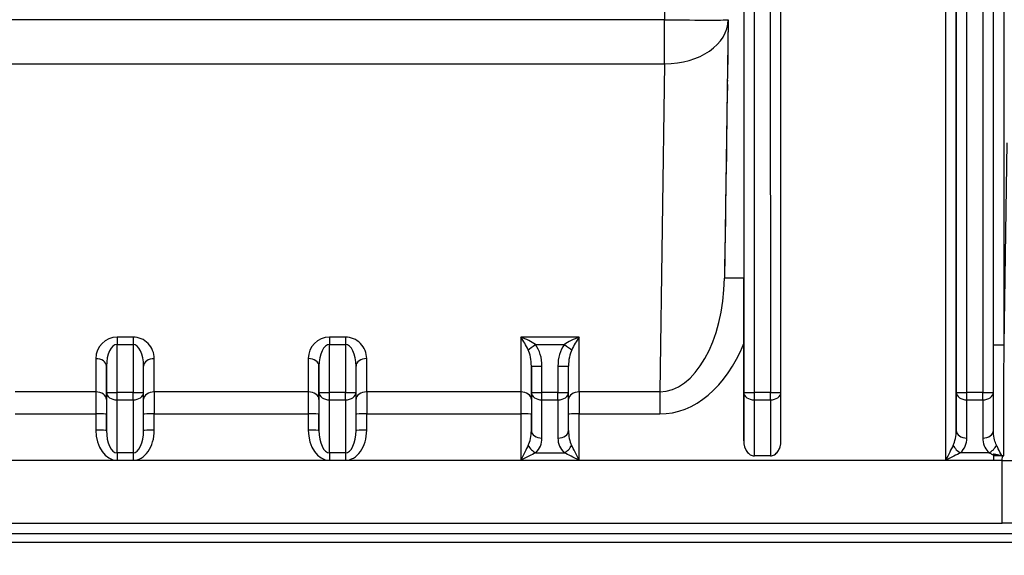
# Model space of a CAD drawing. Units: millimetres. Extents: x 155 to 2090, y 19 to 2724.
# Drawn here: x 668 to 761, y 965 to 1015 of the extents above; entities that cross this region are included whole.
import ezdxf

# ---------------------------------------------------------------- set-up
doc = ezdxf.new("R2010")
doc.units = ezdxf.units.MM
doc.header["$LTSCALE"] = 10
doc.linetypes.add('LONG_DASH_DOTTED', pattern=[0.3001, 0.2362, -0.0295, 0.0049, -0.0295])
for name, color, linetype, lineweight in [('Dimensions(Hillmar_metric)', 7, 'Continuous', 13), ('Overlay [based on Phantom Lines(Hillmar_metric)]', 7, 'LONG_DASH_DOTTED', 25), ('Symbols(Hillmar_metric)', 7, 'Continuous', 18), ('Visible Edges(Hillmar_metric)', 7, 'Continuous', 25)]:
    doc.layers.add(name, color=color, linetype=linetype, lineweight=lineweight)
doc.layers.add('Visible Tangent Edges(Hillmar_Metric)', color=7, linetype='Continuous', lineweight=25, true_color=0xc0c0c0)
doc.styles.add('Hillmar_metric_Dimensions', font='arial.ttf')
doc.dimstyles.new('DEFAULT-ISO-Method 1b-Hillmar_metric', dxfattribs={"dimscale": 10, "dimtxt": 2, "dimasz": 2.5, "dimexe": 1, "dimexo": 1, "dimgap": 0.25, "dimtad": 1, "dimtih": 1, "dimtoh": 1, "dimrnd": 1e-08, "dimdsep": 46, "dimtxsty": 'Hillmar_metric_Dimensions', "dimcen": 0.09, "dimdle": 8, "dimclrd": 7, "dimclre": 7, "dimclrt": 7, "dimazin": 2, "dimtfac": 0.75, "dimtmove": 0, "dimatfit": 3, "dimfxl": 1, "dimtolj": 1, "dimlwd": 9, "dimlwe": 9, "dimarcsym": 0})
doc.dimstyles.new('DEFAULT-ISO-Method 1b-Hillmar_metric$7', dxfattribs={"dimscale": 10, "dimtxt": 2, "dimasz": 2.5, "dimexe": 1, "dimexo": 1, "dimgap": 0.25, "dimtad": 1, "dimtih": 1, "dimtoh": 1, "dimrnd": 1e-08, "dimdsep": 46, "dimtxsty": 'Hillmar_metric_Dimensions', "dimcen": 0.09, "dimdle": 8, "dimclrd": 7, "dimclre": 7, "dimclrt": 7, "dimazin": 2, "dimtfac": 0.75, "dimtmove": 0, "dimatfit": 3, "dimfxl": 1, "dimtolj": 1, "dimlwd": 15, "dimlwe": 9, "dimarcsym": 0})

# ---------------------------------------------------------------- blocks, each defined once
blk = doc.blocks.new('*D26')
at = {"layer": 'Defpoints', "color": 0, "linetype": 'Continuous', "transparency": 16777216}
for p in [(815.938, 1061.745), (697.943, 769.742), (815.946, 679.784)]:
    blk.add_point(p, dxfattribs=at)
at = {"layer": 'Dimensions(Hillmar_metric)', "color": 7, "linetype": 'Continuous', "lineweight": 9, "transparency": 16777216}
for p, q in [((815.938, 1051.745), (815.947, 669.784)), ((697.943, 759.742), (697.945, 669.781)), ((722.945, 679.782), (790.946, 679.783))]:
    blk.add_line(p, q, dxfattribs=at)
at = {"layer": 'Dimensions(Hillmar_metric)', "color": 7, "linetype": 'Continuous', "transparency": 16777216}
for points in [[(722.945, 683.948), (722.945, 675.615), (697.945, 679.781)], [(790.946, 683.95), (790.947, 675.617), (815.946, 679.784)]]:
    blk.add_solid(points, dxfattribs=at)
at = {"layer": 'Dimensions(Hillmar_metric)', "color": 7, "linetype": 'Continuous', "lineweight": 13, "transparency": 16777216, "insert": (756.945, 692.494), "char_height": 20, "attachment_point": 5, "rotation": 0.00124, "style": 'Hillmar_metric_Dimensions'}
blk.add_mtext('\\A1;118', dxfattribs=at)
blk = doc.blocks.new('*D28')
at = {"layer": 'Defpoints', "color": 0, "linetype": 'Continuous', "transparency": 16777216}
for p in [(497.928, 1414.742), (697.927, 1414.742), (697.943, 769.742)]:
    blk.add_point(p, dxfattribs=at)
at = {"layer": 'Dimensions(Hillmar_metric)', "color": 7, "linetype": 'Continuous', "lineweight": 9, "transparency": 16777216}
for p, q in [((687.927, 1414.742), (487.928, 1414.742)), ((497.928, 1389.742), (497.928, 1104.954)), ((497.928, 794.742), (497.928, 1079.531)), ((687.943, 769.742), (487.928, 769.742))]:
    blk.add_line(p, q, dxfattribs=at)
at = {"layer": 'Dimensions(Hillmar_metric)', "color": 7, "linetype": 'Continuous', "transparency": 16777216}
for points in [[(493.762, 1389.742), (502.095, 1389.742), (497.928, 1414.742)], [(493.762, 794.742), (502.095, 794.742), (497.928, 769.742)]]:
    blk.add_solid(points, dxfattribs=at)
at = {"layer": 'Dimensions(Hillmar_metric)', "color": 7, "linetype": 'Continuous', "lineweight": 13, "transparency": 16777216, "insert": (497.928, 1092.242), "char_height": 20, "attachment_point": 5, "style": 'Hillmar_metric_Dimensions'}
blk.add_mtext('\\A1;645', dxfattribs=at)

msp = doc.modelspace()

# ---------------------------------------------------------------- linework, layer by layer
at = {"layer": 'Overlay [based on Phantom Lines(Hillmar_metric)]'}
for p, q in [((759.6901, 980.0673), (759.6891, 1028.7695)), ((739.6901, 980.0669), (739.6891, 1027.2887)), ((734.7342, 1015.176), (734.3727, 990.8133)), ((736.1901, 975.4885), (736.1899, 984.6645)), ((679.6901, 980.0656), (679.6901, 982.5277)), ((699.6901, 980.066), (699.6901, 982.5282)), ((719.6901, 982.5286), (719.6901, 982.5286)), ((719.6901, 980.0664), (719.6901, 982.5286)), ((679.6901, 976.4723), (679.6901, 980.0655)), ((699.6901, 976.4727), (699.6901, 980.066)), ((719.6901, 976.4732), (719.6901, 980.0664)), ((739.6901, 975.4885), (739.6901, 980.0668)), ((759.6901, 976.4735), (759.6901, 980.0673)), ((719.6901, 976.4732), (719.6901, 976.4731)), ((759.6901, 976.4735), (759.6901, 976.4735)), ((738.6902, 974.0745), (737.1902, 974.0745)), ((760.5354, 974.075), (759.6902, 974.0749)), ((635.3511, 967.741), (760.5292, 967.7437)), ((766.5283, 967.7438), (760.5292, 967.7437)), ((614.9399, 965.9468), (780.9399, 965.9504)), ((769.9251, 966.7439), (625.9547, 966.7408)), ((769.9251, 966.7439), (625.9547, 966.7408))]:
    msp.add_line(p, q, dxfattribs=at)
for centre, major_axis, ratio, start_param, end_param in [((736.1916, 911.0667), (-0.0043, 202.2278), 0.00001, 0.9694139, 1.1653981), ((737.1901, 975.4885), (0, -1.4141), 0.7071846, 4.7123895, 6.2831858), ((738.6901, 975.4885), (0, -1.4141), 0.7071846, 0.0000005, 1.5707606), ((759.6902, 973.6459), (0, 1), 0.0000252, 1.0331835, 1.555961), ((760.3573, 962.2543), (-11.1537, -4.5292), 0.9789135, 4.3072937, 4.3191974)]:
    msp.add_ellipse(centre, major_axis=major_axis, ratio=ratio, start_param=start_param, end_param=end_param, dxfattribs=at)
for points, knots in [([(736.1899, 984.6645), (736.1899, 985.1737), (736.1899, 985.6921), (736.1899, 986.657), (736.1899, 987.0802), (736.1899, 988.2266), (736.1898, 988.704), (736.1898, 989.7972), (736.1898, 990.3051), (736.1898, 990.8277)], [-0.6106059, -0.6106059, -0.6106059, -0.6106059, -0.46227807, -0.46227807, -0.32747012, -0.32747012, -0.15682057, -0.15682057, 0, 0, 0, 0]), ([(759.6902, 974.2675), (759.7492, 974.2545), (759.807, 974.2419), (759.9832, 974.2039), (760.106, 974.1777), (760.3079, 974.134), (760.3893, 974.1163), (760.469, 974.0984)], [0.041943233, 0.041943233, 0.041943233, 0.041943233, 0.060191253, 0.060191253, 0.100005841, 0.100005841, 0.1260745, 0.1260745, 0.1260745, 0.1260745]), ([(760.469, 974.0984), (760.4868, 974.0945), (760.5049, 974.0909), (760.5741, 974.0794), (760.6259, 974.0747), (760.6782, 974.0741)], [0.17926052, 0.17926052, 0.17926052, 0.17926052, 0.185760538, 0.185760538, 0.203883487, 0.203883487, 0.203883487, 0.203883487])]:
    msp.add_open_spline(points, degree=3, knots=knots, dxfattribs=at)
msp.add_open_spline([(759.6902, 974.158), (759.6902, 974.1942), (759.6902, 974.2307), (759.6902, 974.2675)], degree=3, dxfattribs=at)
at = {"layer": 'Visible Edges(Hillmar_metric)'}
for p, q in [((759.6901, 980.0673), (759.6891, 1028.7695)), ((739.6901, 980.0669), (739.6891, 1027.2887)), ((734.7342, 1015.176), (734.3727, 990.8133)), ((736.1901, 975.4885), (736.1899, 984.6645)), ((679.6901, 980.0656), (679.6901, 982.5277)), ((699.6901, 980.066), (699.6901, 982.5282)), ((719.6901, 982.5286), (719.6901, 982.5286)), ((719.6901, 980.0664), (719.6901, 982.5286)), ((679.6901, 976.4723), (679.6901, 980.0655)), ((699.6901, 976.4727), (699.6901, 980.066)), ((719.6901, 976.4732), (719.6901, 980.0664)), ((739.6901, 975.4885), (739.6901, 980.0668)), ((759.6901, 976.4735), (759.6901, 980.0673)), ((719.6901, 976.4732), (719.6901, 976.4731)), ((759.6901, 976.4735), (759.6901, 976.4735)), ((738.6902, 974.0745), (737.1902, 974.0745)), ((760.5354, 974.075), (759.6902, 974.0749)), ((635.3511, 967.741), (760.5292, 967.7437)), ((766.5283, 967.7438), (760.5292, 967.7437)), ((614.9399, 965.9468), (780.9399, 965.9504)), ((769.9251, 966.7439), (625.9547, 966.7408)), ((769.9251, 966.7439), (625.9547, 966.7408))]:
    msp.add_line(p, q, dxfattribs=at)
for centre, major_axis, ratio, start_param, end_param in [((736.1916, 911.0667), (-0.0043, 202.2278), 0.00001, 0.9694139, 1.1653981), ((737.1901, 975.4885), (0, -1.4141), 0.7071846, 4.7123895, 6.2831858), ((738.6901, 975.4885), (0, -1.4141), 0.7071846, 0.0000005, 1.5707606), ((759.6902, 973.6459), (0, 1), 0.0000252, 1.0331835, 1.555961), ((760.3573, 962.2543), (-11.1537, -4.5292), 0.9789135, 4.3072937, 4.3191974)]:
    msp.add_ellipse(centre, major_axis=major_axis, ratio=ratio, start_param=start_param, end_param=end_param, dxfattribs=at)
for points, knots in [([(736.1899, 984.6645), (736.1899, 985.1737), (736.1899, 985.6921), (736.1899, 986.657), (736.1899, 987.0802), (736.1899, 988.2266), (736.1898, 988.704), (736.1898, 989.7972), (736.1898, 990.3051), (736.1898, 990.8277)], [-0.6106059, -0.6106059, -0.6106059, -0.6106059, -0.46227807, -0.46227807, -0.32747012, -0.32747012, -0.15682057, -0.15682057, 0, 0, 0, 0]), ([(759.6902, 974.2675), (759.7492, 974.2545), (759.807, 974.2419), (759.9832, 974.2039), (760.106, 974.1777), (760.3079, 974.134), (760.3893, 974.1163), (760.469, 974.0984)], [0.041943233, 0.041943233, 0.041943233, 0.041943233, 0.060191253, 0.060191253, 0.100005841, 0.100005841, 0.1260745, 0.1260745, 0.1260745, 0.1260745]), ([(760.469, 974.0984), (760.4868, 974.0945), (760.5049, 974.0909), (760.5741, 974.0794), (760.6259, 974.0747), (760.6782, 974.0741)], [0.17926052, 0.17926052, 0.17926052, 0.17926052, 0.185760538, 0.185760538, 0.203883487, 0.203883487, 0.203883487, 0.203883487])]:
    msp.add_open_spline(points, degree=3, knots=knots, dxfattribs=at)
msp.add_open_spline([(759.6902, 974.158), (759.6902, 974.1942), (759.6902, 974.2307), (759.6902, 974.2675)], degree=3, dxfattribs=at)
at = {"layer": 'Visible Tangent Edges(Hillmar_Metric)'}
for p, q in [((729.2182, 1047.7875), (728.735, 1015.176)), ((758.6891, 1028.7546), (758.6902, 980.0524)), ((760.6899, 984.5051), (760.689, 1028.0264)), ((736.1891, 1027.3318), (736.1901, 980.0668)), ((737.1902, 980.052), (737.1892, 1027.317)), ((738.6892, 1027.2739), (738.6902, 980.052)), ((756.1892, 1025.9734), (756.1901, 980.0672)), ((757.1902, 980.0524), (757.1892, 1025.9586)), ((755.1891, 1023.7609), (755.1902, 973.6607)), ((756.1901, 976.474), (756.1891, 1023.7461)), ((728.735, 1015.176), (667.1452, 1015.1747)), ((667.1452, 1011.0211), (728.7351, 1011.0224)), ((728.7351, 1011.0224), (728.2763, 980.1063)), ((760.6899, 984.5051), (760.9725, 1003.5775)), ((678.6901, 985.2651), (677.1901, 985.2651)), ((677.1901, 984.5728), (678.6901, 984.5729)), ((677.1902, 980.0507), (677.1901, 984.5728)), ((678.6901, 984.5729), (678.6902, 980.0507)), ((698.6901, 985.2656), (697.1901, 985.2655)), ((697.1901, 984.5733), (698.6901, 984.5733)), ((697.1902, 980.0511), (697.1901, 984.5733)), ((698.6901, 984.5733), (698.6902, 980.0511)), ((715.1901, 985.2659), (715.19, 980.106)), ((720.6901, 985.266), (715.1901, 985.2659)), ((716.5831, 984.5737), (719.297, 984.5737)), ((720.69, 980.1061), (720.6901, 985.266)), ((675.1901, 983.2347), (675.19, 980.1052)), ((680.69, 980.1053), (680.6901, 983.2348)), ((695.1901, 983.2351), (695.19, 980.1056)), ((700.69, 980.1057), (700.6901, 983.2353)), ((676.1901, 979.3981), (676.1901, 982.5276)), ((676.1901, 982.5276), (676.1901, 980.0655)), ((696.1901, 979.3985), (696.1901, 982.5281)), ((696.1901, 982.5281), (696.1901, 980.0659)), ((716.1901, 979.3989), (716.1901, 982.5285)), ((716.1901, 982.5285), (716.1901, 980.0663)), ((717.1902, 980.0515), (717.1901, 982.5137)), ((718.6901, 982.5137), (718.6902, 980.0516)), ((675.19, 980.1052), (667.6038, 980.105)), ((676.1901, 980.0655), (676.1901, 976.4723)), ((678.6902, 980.0507), (677.1902, 980.0507)), ((695.19, 980.1056), (680.69, 980.1053)), ((696.1901, 980.0659), (696.1901, 976.4727)), ((698.6902, 980.0511), (697.1902, 980.0511)), ((715.19, 980.106), (700.69, 980.1057)), ((716.1901, 980.0663), (716.1901, 976.4731)), ((718.6902, 980.0516), (717.1902, 980.0515)), ((728.2763, 980.1063), (720.69, 980.1061)), ((736.1901, 980.0668), (736.1901, 975.4885)), ((738.6902, 980.052), (737.1902, 980.052)), ((756.1901, 980.0672), (756.1901, 976.474)), ((758.6902, 980.0524), (757.1902, 980.0524)), ((677.1902, 979.348), (678.6902, 979.348)), ((677.1902, 974.3617), (677.1902, 979.348)), ((678.6902, 979.348), (678.6902, 974.3617)), ((697.1902, 979.3484), (698.6902, 979.3484)), ((697.1902, 974.3621), (697.1902, 979.3484)), ((698.6902, 979.3484), (698.6902, 974.3621)), ((717.1902, 979.3488), (718.6902, 979.3489)), ((717.1902, 975.7556), (717.1902, 979.3488)), ((718.6902, 979.3489), (718.6902, 975.7557)), ((737.1902, 974.0745), (737.1902, 979.3493)), ((737.1902, 979.3493), (738.6902, 979.3493)), ((738.6902, 979.3493), (738.6902, 974.0745)), ((757.1902, 979.3497), (758.6902, 979.3497)), ((757.1902, 975.7565), (757.1902, 979.3497)), ((758.6902, 979.3497), (758.6902, 975.756)), ((667.6038, 978.0282), (675.1901, 978.0283)), ((675.1901, 978.0283), (675.1901, 976.4871)), ((676.1901, 976.4723), (676.1901, 978.0135)), ((680.6901, 978.0285), (695.1901, 978.0288)), ((680.6901, 976.4872), (680.6901, 978.0285)), ((695.1901, 978.0288), (695.1901, 976.4875)), ((696.1901, 976.4727), (696.1901, 978.014)), ((700.6901, 978.0289), (715.1901, 978.0292)), ((700.6901, 976.4876), (700.6901, 978.0289)), ((715.1901, 978.0292), (715.1902, 973.6598)), ((716.1901, 976.4731), (716.1901, 978.0144)), ((720.6901, 978.0293), (728.2763, 978.0295)), ((720.6902, 973.6599), (720.6901, 978.0293)), ((678.6902, 974.3617), (677.1902, 974.3617)), ((698.6902, 974.3621), (697.1902, 974.3621)), ((716.6044, 974.3625), (719.2759, 974.3626)), ((759.2752, 974.3635), (756.6044, 974.3634)), ((760.5292, 973.6547), (635.3511, 973.652)), ((677.1902, 973.659), (678.6902, 973.659)), ((697.1902, 973.6594), (698.6902, 973.6595)), ((715.1902, 973.6598), (720.6902, 973.6599)), ((755.1902, 973.6607), (759.6902, 973.6608)), ((760.5292, 973.6547), (760.5354, 974.075))]:
    msp.add_line(p, q, dxfattribs=at)
for centre, major_axis, ratio, start_param, end_param in [((728.7349, 1015.265), (5.9993, -0.0889), 0.0148327, 4.7126343, 6.2831853), ((728.7349, 1015.265), (0.0001, -6), 0.0000252, 0.7853981, 1.555961), ((728.7349, 1015.265), (5.9993, -0.089), 0.7070676, 4.7229146, 6.2831853), ((728.3734, 990.9046), (-0.1584, -10.7979), 0.5556013, 0.0102249, 1.5704956), ((737.3724, 990.7693), (-2.9997, 0.0444), 0.0148327, 5.1178414, 6.2831853), ((677.1901, 983.2347), (0.0017, 2.0303), 0.9850552, 0.0008378, 1.5716341), ((677.1901, 982.5276), (0, 2.0452), 0.488955, 0.0000082, 1.5708045), ((677.1901, 984.558), (0, -1), 0.0000252, 3.9268284, 4.6974724), ((678.6901, 983.2348), (0.0017, 2.0303), 0.9850552, 4.7132267, 6.2840231), ((678.6901, 984.558), (0, 1), 0.0000252, 0.7853981, 1.555961), ((678.6901, 982.5277), (0, 2.0452), 0.488955, 4.7124224, 6.2831935), ((697.1901, 983.2352), (0.0017, 2.0303), 0.9850552, 0.0008378, 1.5716341), ((697.1901, 982.5281), (0, 2.0452), 0.488955, 0.0000082, 1.5708045), ((697.1901, 984.5584), (0, -1), 0.0000252, 3.9268284, 4.6974724), ((698.6901, 983.2352), (0.0017, 2.0303), 0.9850552, 4.7132267, 6.2840231), ((698.6901, 984.5584), (0, 1), 0.0000252, 0.785398, 1.555961), ((698.6901, 982.5281), (0, 2.0452), 0.488955, 4.7124224, 6.2831935), ((715.1901, 984.5588), (1.985, -0.7882), 0.3100276, 0.9227333, 1.6932962), ((715.1901, 984.5588), (0.9436, -1.5685), 0.2110157, 1.1376152, 1.9081781), ((716.5831, 984.5885), (0.8124, 0.583), 0.0120678, 3.6737771, 4.7037604), ((715.1901, 982.5136), (-0.0001, 2.871), 0.6966159, 4.7123895, 5.5126229), ((720.6901, 982.5137), (-0.0001, 2.871), 0.6966159, 0.7705634, 1.5707968), ((720.6901, 984.5589), (-1.985, -0.7882), 0.3100303, 4.5899101, 5.360473), ((719.297, 984.5886), (0.8125, -0.583), 0.0120384, 4.7210585, 5.7510419), ((720.6901, 984.5589), (-0.9436, -1.5686), 0.2110392, 4.3750298, 5.1455927), ((728.3733, 990.9491), (-0.1887, -12.9189), 0.6965775, 0.0101881, 1.0729596), ((760.69, 984.4903), (-1, 0), 0.0148348, 4.7124142, 6.2696173), ((715.1901, 982.5285), (0, 2.1639), 0.4621252, 4.7123941, 5.5126276), ((720.6901, 982.5286), (0, 2.1639), 0.4621252, 0.770568, 1.5707658), ((675.1901, 982.5276), (1, 0), 0.7071068, 0.0000357, 1.570832), ((680.6901, 982.5277), (-1, 0), 0.7071068, 4.7124247, 6.2831853), ((695.1901, 982.528), (1, 0), 0.7071068, 0.0000357, 1.570832), ((700.6901, 982.5281), (-1, 0), 0.7071068, 4.7124247, 6.2831853), ((717.1901, 982.5285), (-1, 0), 0.0148348, 0.0000252, 1.5708216), ((718.6901, 982.5285), (1, 0), 0.0148348, 4.7124142, 6.2831853), ((675.1901, 977.9838), (0.0001, -3), 0.0000252, 3.9268285, 4.6974725), ((675.1901, 979.398), (1, 0), 0.7071068, 0.0000357, 1.570832), ((677.1901, 980.0655), (-1, 0), 0.7175187, 0.0000362, 1.5708325), ((677.1901, 980.0655), (-1, 0), 0.0148348, 0.0000252, 1.5708216), ((677.1901, 980.0655), (0, 1), 0.0000252, 3.9119884, 4.6974701), ((678.6901, 980.0655), (1, 0), 0.0148348, 4.7124142, 6.2831853), ((678.6901, 980.0655), (1, 0), 0.7175187, 4.7124252, 6.2831853), ((678.6901, 980.0655), (0, -1), 0.0000252, 0.7705629, 1.555961), ((680.6901, 979.3982), (-1, 0), 0.7071068, 4.7124247, 6.2721672), ((680.6901, 977.984), (-0.0001, 3), 0.0000252, 0.7853981, 1.555961), ((695.1901, 977.9843), (0.0001, -3), 0.0000252, 3.9268282, 4.6974723), ((695.1901, 979.3985), (1, 0), 0.7071068, 0.0000357, 1.570832), ((697.1901, 980.0659), (-1, 0), 0.7175187, 0.0000362, 1.5708325), ((697.1901, 980.0659), (-1, 0), 0.0148348, 0.0000252, 1.5708216), ((697.1901, 980.0659), (0, 1), 0.0000252, 3.9119884, 4.6974701), ((698.6901, 980.066), (1, 0), 0.0148348, 4.7124142, 6.2831853), ((698.6901, 980.066), (1, 0), 0.7175187, 4.7124252, 6.2831853), ((698.6901, 980.066), (0, -1), 0.0000252, 0.7705629, 1.555961), ((700.6901, 979.3986), (-1, 0), 0.7071068, 4.7124247, 6.2721672), ((700.6901, 977.9844), (-0.0001, 3), 0.0000252, 0.7853982, 1.555961), ((715.1901, 977.9847), (0.0001, -3), 0.0000252, 3.9268282, 4.6974723), ((715.1901, 979.3989), (1, 0), 0.7071068, 0.0000357, 1.570832), ((717.1901, 980.0664), (-1, 0), 0.7175187, 0.0000362, 1.5708325), ((717.1901, 980.0664), (-1, 0), 0.0148348, 0.0000252, 1.5708216), ((717.1901, 980.0664), (0, 1), 0.0000252, 3.9119884, 4.6974701), ((718.6901, 980.0664), (1, 0), 0.0148348, 4.7124142, 6.2831853), ((718.6901, 980.0664), (1, 0), 0.7175187, 4.7124252, 6.2831853), ((718.6901, 980.0664), (0, -1), 0.0000252, 0.7705629, 1.555961), ((720.6901, 979.399), (-1, 0), 0.7071068, 4.7124247, 6.2721672), ((720.6901, 977.9848), (-0.0001, 3), 0.0000252, 0.7853982, 1.555961), ((728.2764, 977.985), (0.0001, -3), 0.0000252, 3.926828, 4.6974722), ((737.1901, 980.0668), (-1, 0), 0.0148348, 0.0000252, 1.5708216), ((737.1901, 980.0668), (-1, 0), 0.7175187, 0.0000362, 1.5708325), ((737.1901, 980.0668), (0, -1), 0.0000252, 0.7705628, 1.555961), ((738.6901, 980.0668), (1, 0), 0.0148348, 4.7124142, 6.2831853), ((738.6901, 980.0668), (1, 0), 0.7175187, 4.7124252, 6.2831853), ((738.6901, 980.0668), (0, 1), 0.0000252, 3.9119886, 4.6974702), ((757.1901, 980.0672), (-1, 0), 0.7175187, 0.0000362, 1.5708325), ((757.1901, 980.0672), (-1, 0), 0.0148348, 0.0000252, 1.5708216), ((757.1901, 980.0672), (0, 1), 0.0000252, 3.9119884, 4.6974701), ((758.6901, 980.0673), (1, 0), 0.0148348, 4.7124142, 6.2831853), ((758.6901, 980.0673), (1, 0), 0.7175187, 4.7124252, 6.2831853), ((758.6901, 980.0673), (0, -1), 0.0000252, 0.7705629, 1.555961), ((676.1901, 977.9839), (0, 2), 0.0000252, 0.7853981, 1.555961), ((696.1901, 977.9843), (0, 2), 0.0000252, 0.7853981, 1.555961), ((716.1901, 977.9847), (0, 2), 0.0000252, 0.7853981, 1.555961), ((675.1901, 978.0135), (1, 0), 0.0148348, 0.0000252, 1.5708216), ((680.6901, 978.0136), (-1, 0), 0.0148348, 4.7124142, 6.2742987), ((695.1901, 978.0139), (1, 0), 0.0148348, 0.0000252, 1.5708216), ((700.6901, 978.0141), (-1, 0), 0.0148348, 4.7124142, 6.2742987), ((715.1901, 978.0144), (1, 0), 0.0148348, 0.0000252, 1.5708216), ((720.6901, 978.0145), (-1, 0), 0.0148348, 4.7124142, 6.2742987), ((677.1901, 976.4871), (0.0001, -2.8281), 0.7071846, 4.7123895, 6.2831858), ((675.1901, 976.4722), (1, 0), 0.0148348, 0.0000252, 1.5708216), ((677.1901, 976.4723), (0, -2.1106), 0.4737996, 4.7123944, 6.2831907), ((678.6901, 976.4871), (0.0001, -2.8281), 0.7071846, 0.0000005, 1.5707969), ((678.6901, 976.4723), (0, -2.1106), 0.4737996, 0.0000054, 1.5707655), ((680.6901, 976.4723), (-1, 0), 0.0148348, 4.7124142, 6.2831853), ((697.1901, 976.4875), (0.0001, -2.8281), 0.7071846, 4.7123895, 6.2831858), ((695.1901, 976.4727), (1, 0), 0.0148348, 0.0000252, 1.5708216), ((697.1901, 976.4727), (0, -2.1106), 0.4737996, 4.7123944, 6.2831907), ((698.6901, 976.4876), (0.0001, -2.8281), 0.7071846, 0.0000005, 1.5707969), ((698.6901, 976.4727), (0, -2.1106), 0.4737996, 0.0000054, 1.5707655), ((700.6901, 976.4728), (-1, 0), 0.0148348, 4.7124142, 6.2831853), ((715.1901, 976.4731), (0, -1.9849), 0.5037923, 0.785407, 1.5708052), ((717.1901, 976.4731), (-1, 0), 0.7175187, 0.0000362, 1.5708325), ((718.6901, 976.4732), (1, 0), 0.7175187, 4.7124252, 6.2831853), ((720.6901, 976.4732), (0, -1.9849), 0.5037923, 4.712423, 5.497796), ((755.1901, 976.474), (0, -1.9849), 0.5037923, 0.785407, 1.5708052), ((757.1901, 976.474), (-1, 0), 0.7175187, 0.0000362, 1.5708325), ((758.6901, 976.4735), (1, 0), 0.7175187, 4.7124252, 6.2831853), ((715.1902, 975.7556), (2, 0.0017), 0.9850552, 5.4969242, 6.2823223), ((720.6902, 975.7557), (2, 0.0017), 0.9850552, 3.1407297, 3.9261278), ((755.1902, 975.7564), (2, 0.0017), 0.9850552, 5.4969242, 6.2823223), ((677.1902, 973.6442), (0, -1), 0.0000252, 3.9119879, 4.6974698), ((678.6902, 973.6442), (0, 1), 0.0000252, 0.7705629, 1.555961), ((697.1902, 973.6446), (0, -1), 0.0000252, 3.9119879, 4.6974698), ((698.6902, 973.6446), (0, 1), 0.0000252, 0.7705628, 1.555961), ((715.1902, 973.645), (0.9999, 1.9999), 0.0029775, 0.7794689, 1.5648671), ((715.1902, 973.645), (2, 1), 0.0059392, 0.7824414, 1.5678396), ((716.6043, 975.08), (0.7018, -0.7124), 0.585837, 4.201756, 5.2489536), ((719.2759, 975.0801), (-0.7018, -0.7124), 0.5858662, 1.0342754, 2.081473), ((720.6902, 973.6451), (-2, 0.9999), 0.0059291, 4.7153659, 5.5007641), ((720.6902, 973.6451), (-1, 1.9998), 0.0029573, 4.7183283, 5.5037265), ((755.1902, 973.6458), (0.9999, 1.9999), 0.0029775, 0.7794689, 1.5648671), ((755.1902, 973.6458), (2, 1), 0.0059392, 0.7824414, 1.5678396), ((756.6043, 975.0809), (0.7018, -0.7124), 0.585837, 4.201756, 5.2489536), ((759.2752, 975.081), (0.7022, 0.712), 0.586105, 4.1762266, 5.2236394), ((760.5276, 973.7437), (-12, 0.0887), 0.007416, 1.5709866, 3.1415376), ((760.529, 973.7437), (0.0001, -6), 0.0000252, 6.2831848, 7.8391461)]:
    msp.add_ellipse(centre, major_axis=major_axis, ratio=ratio, start_param=start_param, end_param=end_param, dxfattribs=at)
for points, knots in [([(760.6782, 974.0741), (760.6799, 975.5724), (760.6816, 977.0707), (760.6855, 980.5477), (760.6877, 982.5264), (760.6899, 984.5051)], [-5.8675997, -5.8675997, -5.8675997, -5.8675997, -5.4180558, -5.4180558, -4.8243652, -4.8243652, -4.8243652, -4.8243652]), ([(759.9827, 975.0704), (759.9619, 975.1117), (759.9423, 975.1543), (759.9238, 975.1979), (759.8517, 975.3687), (759.7982, 975.553), (759.713, 975.9802), (759.6901, 976.2285), (759.6901, 976.4735)], [-0.2102603, -0.2102603, -0.2102603, -0.2102603, -0.18878022, -0.18878022, -0.18878022, -0.10470651, -0.10470651, -0.00000714, -0.00000714, -0.00000714, -0.00000714]), ([(758.6902, 975.756), (758.6902, 975.5129), (758.7359, 975.2664), (758.9062, 974.8424), (759.0133, 974.6595), (759.1576, 974.49), (759.1944, 974.4467), (759.2336, 974.4044), (759.2752, 974.3635)], [0, 0, 0, 0, 0.10470651, 0.10470651, 0.18878022, 0.18878022, 0.18878022, 0.2102603, 0.2102603, 0.2102603, 0.2102603]), ([(759.2752, 974.3635), (759.3772, 974.3132), (759.487, 974.2589), (759.6306, 974.1876), (759.6603, 974.1728), (759.6902, 974.158)], [0.169350282, 0.169350282, 0.169350282, 0.169350282, 0.222381792, 0.222381792, 0.235985833, 0.235985833, 0.235985833, 0.235985833]), ([(760.469, 974.0984), (760.3583, 974.3218), (760.2488, 974.5403), (760.0885, 974.8598), (760.0336, 974.969), (759.9827, 975.0704)], [-0.31797075, -0.31797075, -0.31797075, -0.31797075, -0.22238179, -0.22238179, -0.16935028, -0.16935028, -0.16935028, -0.16935028])]:
    msp.add_open_spline(points, degree=3, knots=knots, dxfattribs=at)

# ---------------------------------------------------------------- dimensions: what is measured, and where the dimension line sits
at = {"layer": 'Dimensions(Hillmar_metric)', "color": 7, "linetype": 'Continuous', "lineweight": 13}
for base, p2, angle, override, picture, middle in [((497.9283, 1414.7423), (697.9274, 1414.7423), 90, {"dimgap": 0.25, "dimdec": 2, "dimtol": 0, "dimlim": 0, "dimtp": 0, "dimtm": 0, "dimtdec": 2, "dimtofl": 0, "dimatfit": 1}, '*D28', (497.9283, 1092.2423)), ((815.9464, 679.7837), (815.9382, 1061.7449), 0.001239, {"dimgap": 0.25, "dimtih": 0, "dimtoh": 0, "dimdec": 2, "dimtol": 0, "dimlim": 0, "dimtp": 0, "dimtm": 0, "dimtdec": 2, "dimtofl": 0, "dimatfit": 1}, '*D26', (756.9457, 679.7825))]:
    dim = msp.add_linear_dim(base=base, p1=(697.9429, 769.7423), p2=p2, angle=angle, dimstyle='DEFAULT-ISO-Method 1b-Hillmar_metric', override=override, dxfattribs=at)
    dim.commit()
    dim.dimension.update_dxf_attribs({"geometry": picture, "text_midpoint": middle, "dimtype": 160})

# ---------------------------------------------------------------- leaders
at = {"layer": 'Symbols(Hillmar_metric)', "color": 7, "linetype": 'Continuous', "lineweight": 18, "annotation_type": 0, "has_hookline": 1, "hookline_direction": 0, "text_width": 193.4056}
msp.add_leader([(752.5379, 921.7656), (869.0551, 986.6377), (894.0551, 986.6377)], dimstyle='DEFAULT-ISO-Method 1b-Hillmar_metric$7', override={"dimtad": 0}, dxfattribs=at)

doc.saveas('drawing.dxf')
